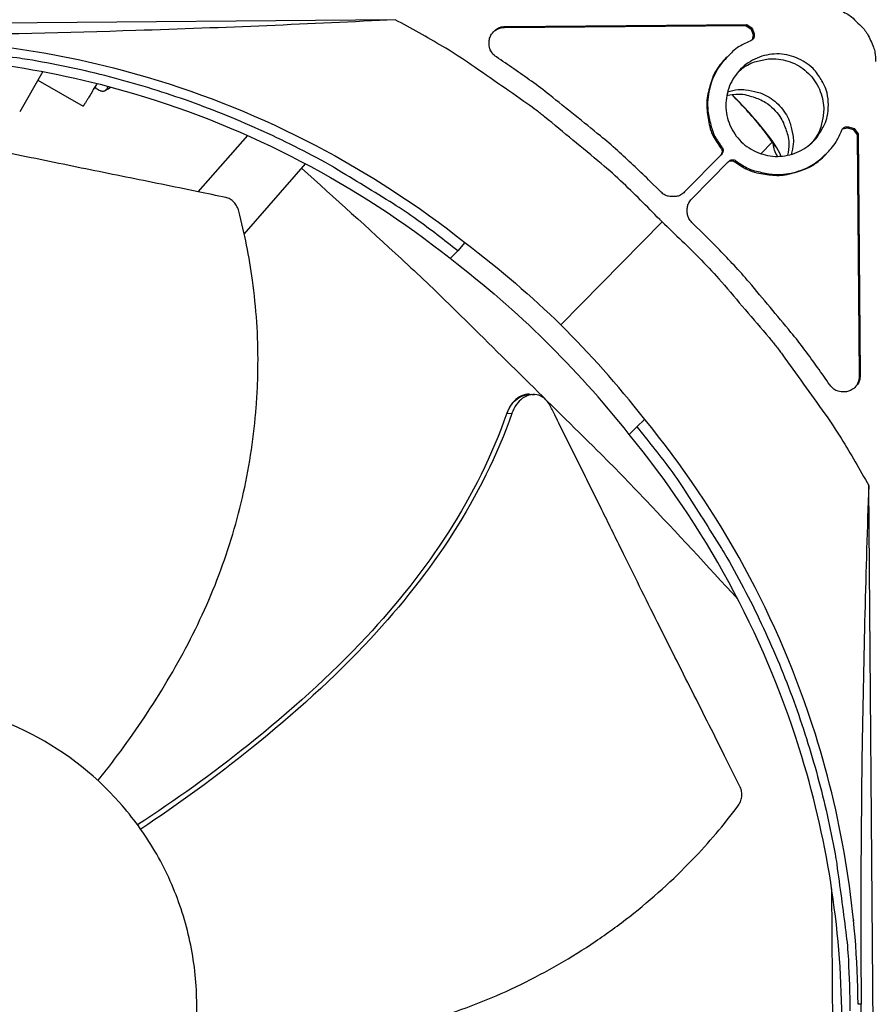
# Model space of a CAD drawing. Units: inches. Extents: x -19 to 86, y 1 to 83.
# Drawn here: x 14 to 15, y 37 to 39 of the extents above; entities that cross this region are included whole.
import ezdxf

# ---------------------------------------------------------------- set-up
doc = ezdxf.new("R2010")
doc.units = ezdxf.units.IN
doc.header["$LTSCALE"] = 4
doc.header["$MEASUREMENT"] = 0
for name, color, linetype in [('Fan', 84, 'Continuous'), ('Visible (ANSI)', 7, 'Continuous'), ('Visible Narrow (ANSI)', 7, 'Continuous')]:
    doc.layers.add(name, color=color, linetype=linetype)

msp = doc.modelspace()

# ---------------------------------------------------------------- linework, layer by layer
at = {"layer": 'Fan'}
for p, q in [((14.24621, 38.82879), (12.30755, 38.81267)), ((14.45427, 38.81414), (14.91352, 38.81796)), ((14.45605, 38.8161), (14.45427, 38.81414)), ((14.45605, 38.8161), (14.91541, 38.81992)), ((14.91541, 38.81992), (14.91352, 38.81796)), ((14.91352, 38.81796), (14.92367, 38.81063)), ((14.91541, 38.81992), (14.92555, 38.81259)), ((14.92555, 38.81259), (14.92367, 38.81063)), ((14.92367, 38.81063), (14.92713, 38.79991)), ((14.92555, 38.81259), (14.92901, 38.80187)), ((14.92713, 38.79991), (14.92556, 38.79037)), ((14.92901, 38.80187), (14.92713, 38.79991)), ((14.87569, 38.75615), (14.87756, 38.7581)), ((13.57583, 38.73016), (13.5316, 38.65355)), ((13.56635, 38.71375), (13.65208, 38.66425)), ((15.0975, 38.62126), (15.10702, 38.62299)), ((15.10894, 38.62491), (15.10702, 38.62299)), ((15.10702, 38.62299), (15.11779, 38.61971)), ((15.10894, 38.62491), (15.11972, 38.62163)), ((15.11972, 38.62163), (15.11779, 38.61971)), ((15.11972, 38.62163), (15.12721, 38.6116)), ((13.96521, 38.60843), (13.87043, 38.50152)), ((15.11779, 38.61971), (15.12528, 38.60969)), ((15.12721, 38.6116), (15.12528, 38.60969)), ((15.12528, 38.60969), (15.1291, 38.15043)), ((15.12721, 38.6116), (15.13103, 38.15224)), ((14.86797, 38.58636), (14.8661, 38.58445)), ((14.86712, 38.57251), (14.79704, 38.50126)), ((15.06412, 38.57083), (15.06603, 38.57274)), ((13.95907, 38.42106), (14.07547, 38.55475)), ((14.81056, 38.48795), (14.88065, 38.55921)), ((14.89448, 38.56029), (14.8926, 38.55839)), ((14.75219, 38.50088), (14.72843, 38.52424)), ((14.56139, 38.24812), (14.75402, 38.44399)), ((14.83469, 38.41974), (14.81093, 38.44311)), ((14.37878, 38.40458), (14.36507, 38.38924)), ((14.35055, 38.37464), (14.36507, 38.38924)), ((15.13103, 38.15224), (15.1291, 38.15043)), ((14.50189, 38.11611), (14.50602, 38.11592)), ((14.50602, 38.11592), (14.5115, 38.11565)), ((14.45854, 38.07993), (14.45931, 38.0799)), ((14.45931, 38.0799), (14.46819, 38.07961)), ((14.72086, 38.06815), (14.70574, 38.05418)), ((14.69139, 38.03942), (14.70574, 38.05418)), ((15.16333, 36.00399), (15.14721, 37.94265)), ((15.08088, 36.68575), (15.07682, 37.17467)), ((15.11725, 37.12686), (15.11713, 37.12686)), ((15.13295, 36.9555), (15.12709, 36.95507))]:
    msp.add_line(p, q, dxfattribs=at)
at = {"layer": 'Fan', "flags": 128}
for points in [[(15.05275, 38.85548, -0.0356092), (15.06956, 38.85441, -0.0558744), (15.08, 38.85178, -0.0154974), (15.09271, 38.84657, -0.0153522), (15.1052, 38.84053, -0.0553419), (15.11423, 38.83445, -0.0354363), (15.12638, 38.82259)], [(14.75402, 38.44399, 0.0097053), (14.68028, 38.51757, 0.0179982), (14.63837, 38.55499, 0.0013957), (14.53049, 38.64406, 0.0097064), (14.5147, 38.65651, 0.0097546), (14.49839, 38.66838, 0.0014092), (14.38372, 38.74796, 0.0181136), (14.33662, 38.77799, 0.0097537), (14.24621, 38.82879)], [(14.43866, 38.75804, -0.0796369), (14.43044, 38.76569, -0.1007245), (14.42646, 38.77367, -0.0586195), (14.42481, 38.78506, -0.0796369), (14.42593, 38.79348, -0.0796369), (14.42963, 38.80114, -0.0586195), (14.43727, 38.80975, -0.1007245), (14.44497, 38.81423, -0.0796369), (14.45605, 38.8161)], [(14.43194, 38.80468, -0.0490946), (14.43671, 38.80866, -0.0490946), (14.44216, 38.81163, -0.0490946), (14.44809, 38.81348, -0.0490946), (14.45427, 38.81414)], [(15.12638, 38.82259, -0.0354363), (15.13844, 38.81064, -0.0553419), (15.14467, 38.80171, -0.0153522), (15.15092, 38.78933, -0.0154974), (15.15634, 38.7767, -0.0558744), (15.15914, 38.76631, -0.0356092), (15.16049, 38.74952)], [(14.92901, 38.80187, -0.0938067), (14.9295, 38.79797, -0.0938067), (14.92853, 38.79416, -0.0938067), (14.92624, 38.79097, -0.0938067), (14.92293, 38.78883)], [(14.36507, 38.38924, 0.0105518), (14.28692, 38.44875, 0.0194473), (14.24264, 38.47845, 0.001639), (14.13096, 38.54671, 0.0105528), (14.11336, 38.55689, 0.0106047), (14.04651, 38.59186, 0.0105888), (13.97813, 38.62401, 0.0106348), (13.90866, 38.65315, 0.010621), (13.83791, 38.67935, 0.0106596), (13.76629, 38.70245, 0.0106484), (13.69367, 38.72251, 0.0106785), (13.62039, 38.73942, 0.0106703), (13.54641, 38.75319, 0.0106909), (13.52619, 38.75607, 0.0016801), (13.39717, 38.77119, 0.0197037), (13.34443, 38.77509, 0.0106893), (13.24698, 38.77636)], [(14.92293, 38.78883, 0.0383335), (14.901, 38.77789, 0.0590507), (14.88838, 38.76815, 0.0176492), (14.86936, 38.74814, 0.0383335), (14.86168, 38.738, 0.0383335), (14.85209, 38.72023, 0.0383335), (14.84532, 38.7012, 0.0383335), (14.84154, 38.68137, 0.0383335), (14.84083, 38.66119, 0.0383335), (14.84233, 38.64855, 0.0176492), (14.84862, 38.62168, 0.0590507), (14.85458, 38.60689, 0.0383335), (14.86797, 38.58636)], [(14.72843, 38.52424, 0.0073882), (14.6692, 38.57974, 0.0139682), (14.63665, 38.60773, 0.0008258), (14.58837, 38.64681, 0.0008241), (14.53986, 38.68582, 0.0139397), (14.50553, 38.71179, 0.0073807), (14.43866, 38.75804)], [(14.87569, 38.75615, 0.044422), (14.85814, 38.73433, 0.0661488), (14.84983, 38.7174, 0.022737), (14.84134, 38.68773, 0.044422), (14.83906, 38.67208, 0.044422), (14.83958, 38.65627, 0.022737), (14.84472, 38.62584, 0.0661488), (14.85109, 38.6081, 0.044422), (14.8661, 38.58445)], [(15.07049, 38.66706, 0.0491268), (15.06808, 38.68959, 0.0713517), (15.06276, 38.7043, 0.0269503), (15.05003, 38.72537, 0.0491268), (15.04137, 38.73575, 0.0491268), (15.0265, 38.74775, 0.0491268), (15.00957, 38.75662, 0.0491268), (14.99124, 38.76201, 0.0491268), (14.97221, 38.76372, 0.0491268), (14.95321, 38.76169, 0.0491268), (14.93497, 38.75599, 0.0491268), (14.91819, 38.74685, 0.0491268), (14.90352, 38.7346, 0.0491268), (14.89152, 38.71973, 0.0491268), (14.88265, 38.7028, 0.0491268), (14.87726, 38.68447, 0.0491268), (14.87555, 38.66544, 0.0491268), (14.87758, 38.64644, 0.0491268), (14.88328, 38.6282, 0.0491268), (14.89242, 38.61143, 0.0491268), (14.90467, 38.59676, 0.0491268), (14.91954, 38.58476, 0.0491268), (14.93647, 38.57589, 0.0491268), (14.9548, 38.57049, 0.0491268), (14.97383, 38.56878, 0.0491268), (14.99283, 38.57081, 0.0491268), (15.01107, 38.57651, 0.0491268), (15.02784, 38.58566, 0.0491268), (15.04251, 38.5979, 0.0491268), (15.05101, 38.60843, 0.0269503), (15.06338, 38.6297, 0.0713517), (15.06846, 38.6445, 0.0491268), (15.07049, 38.66706)], [(14.89878, 38.72943, -0.0473783), (14.91632, 38.74257, -0.0694448), (14.93007, 38.74854, -0.0253578), (14.95341, 38.75377, -0.0473783), (14.9662, 38.75473, -0.0473783), (14.98449, 38.75263, -0.0473783), (15.00206, 38.74713, -0.0473783), (15.01828, 38.73841, -0.0473783), (15.03257, 38.7268, -0.0473783), (15.04442, 38.71271, -0.0473783), (15.0534, 38.69663, -0.0473783), (15.0592, 38.67916, -0.0473783), (15.0616, 38.6609, -0.0473783), (15.06085, 38.6481, -0.0253578), (15.05601, 38.62467, -0.0694448), (15.05026, 38.61083, -0.0473783), (15.03741, 38.59308)], [(13.67857, 38.70752, -0.0007376), (13.67409, 38.69986, -0.0013987), (13.6717, 38.69583, -0.0000093), (13.66548, 38.68539, -0.000675), (13.6654, 38.68524, -0.0011613), (13.66318, 38.68156, -0.0008195), (13.66001, 38.67635, -0.0020532), (13.65881, 38.67439, -0.0008504), (13.65586, 38.66966, -0.0052219), (13.65516, 38.66857, -0.0018641), (13.65316, 38.66555, -0.0264642), (13.65295, 38.66526, -0.0072449), (13.65208, 38.66425)], [(13.69882, 38.70229, -0.0765306), (13.69825, 38.69886, -0.0943572), (13.69688, 38.69638, -0.0461962), (13.69447, 38.69398, -0.0841414), (13.69285, 38.69304, -0.0754435), (13.69017, 38.69248, -0.0719337), (13.6873, 38.69273, -0.0448974), (13.68522, 38.69342, -0.0207962), (13.68096, 38.69549, -0.055932), (13.67803, 38.69752, -0.0418767), (13.67472, 38.70094)], [(14.8789, 38.69164, -0.0446683), (14.89912, 38.69584, -0.0664269), (14.91303, 38.6956, -0.0229518), (14.93532, 38.69118, -0.0446683), (14.94639, 38.68739, -0.0446683), (14.96144, 38.67898, -0.0446683), (14.97477, 38.66803, -0.0446683), (14.98593, 38.65489, -0.0446683), (14.99459, 38.63997, -0.0446683), (14.99857, 38.62898, -0.0229518), (15.00336, 38.60676, -0.0664269), (15.00382, 38.59285, -0.0446683), (14.99996, 38.57257)], [(14.87729, 38.68463, -0.0498885), (14.89989, 38.68736, -0.0721729), (14.91555, 38.68541, -0.0276533), (14.93895, 38.67758, -0.0498885), (14.95112, 38.67128, -0.0498885), (14.9661, 38.65922, -0.0498885), (14.9784, 38.64444, -0.0498885), (14.98491, 38.63238, -0.0276533), (14.99313, 38.60911, -0.0721729), (14.99533, 38.59349, -0.0498885), (14.99298, 38.57084)], [(15.09601, 38.61861, -0.0938067), (15.09809, 38.62195, -0.0938067), (15.10124, 38.6243, -0.0938067), (15.10503, 38.62533, -0.0938067), (15.10894, 38.62491)], [(14.89448, 38.56029, 0.0383335), (14.91523, 38.54725, 0.0590507), (14.93011, 38.54153, 0.0176492), (14.95709, 38.53569, 0.0383335), (14.96974, 38.5344, 0.0383335), (14.98991, 38.53544, 0.0383335), (15.00968, 38.53955, 0.0383335), (15.02859, 38.54664, 0.0383335), (15.0462, 38.55652, 0.0383335), (15.05622, 38.56437, 0.0176492), (15.0759, 38.58372, 0.0590507), (15.08543, 38.5965, 0.0383335), (15.09601, 38.61861)], [(14.8661, 38.58445, -0.0884474), (14.86781, 38.58116, -0.0884474), (14.86827, 38.57748, -0.0884474), (14.86743, 38.57386, -0.0884474), (14.8654, 38.57076)], [(14.86797, 38.58636, -0.0897132), (14.86969, 38.58301, -0.0897132), (14.87014, 38.57928, -0.0897132), (14.86924, 38.57562, -0.0897132), (14.86712, 38.57251)], [(14.8926, 38.55839, 0.044422), (14.91649, 38.54377, 0.0661488), (14.93434, 38.5377, 0.022737), (14.96485, 38.53307, 0.044422), (14.98067, 38.53281, 0.044422), (14.99628, 38.53535, 0.022737), (15.0258, 38.54433, 0.0661488), (15.04259, 38.55292, 0.044422), (15.06412, 38.57083)], [(14.06789, 38.54605, -0.0043033), (14.25793, 38.3739, -0.0083204), (14.35394, 38.28241, -0.0002863), (14.49242, 38.14582, -0.0002863), (14.63074, 38.00908, -0.0083204), (14.72344, 37.91423, -0.0043033), (14.89797, 37.72639)], [(14.87892, 38.55746, -0.0884474), (14.88199, 38.55955, -0.0884474), (14.88559, 38.56044, -0.0884474), (14.88928, 38.56004, -0.0884474), (14.8926, 38.55839)], [(14.88065, 38.55921, -0.0897132), (14.88372, 38.56138, -0.0897132), (14.88736, 38.56234, -0.0897132), (14.8911, 38.56196, -0.0897132), (14.89448, 38.56029)], [(14.79704, 38.50126, -0.065539), (14.78955, 38.49541, -0.0879413), (14.78289, 38.49293, -0.043202), (14.77469, 38.49215, -0.043202), (14.76648, 38.49279, -0.0879413), (14.75978, 38.49516, -0.065539), (14.75219, 38.50088)], [(14.81093, 38.44311, -0.065539), (14.80509, 38.4506, -0.0879413), (14.80261, 38.45726, -0.043202), (14.80183, 38.46546, -0.043202), (14.80247, 38.47367, -0.0879413), (14.80484, 38.48037, -0.065539), (14.81056, 38.48795)], [(14.75402, 38.44399, -0.0097053), (14.82882, 38.37148, -0.0179982), (14.86693, 38.3302, -0.0013957), (14.95778, 38.22382, -0.0097064), (14.9705, 38.20823, -0.0097546), (14.98263, 38.19213, -0.0014092), (15.0641, 38.0788, -0.0181136), (15.09492, 38.0322, -0.0097537), (15.14721, 37.94265)], [(15.07327, 38.13389, 0.0073807), (15.02592, 38.19998, 0.0139397), (14.99938, 38.23388, 0.0008241), (14.95957, 38.28173, 0.0008258), (14.91969, 38.32935, 0.0139682), (14.89116, 38.36144, 0.0073882), (14.83469, 38.41974)], [(15.13103, 38.15224, -0.0796369), (15.12935, 38.14114, -0.1007245), (15.12499, 38.13336, -0.0586195), (15.11651, 38.12558, -0.0796369), (15.10892, 38.12176, -0.0796369), (15.10052, 38.1205, -0.0586195), (15.0891, 38.12196, -0.1007245), (15.08106, 38.1258, -0.0796369), (15.07327, 38.13389)], [(15.1291, 38.15043, -0.0490946), (15.12855, 38.14425, -0.0490946), (15.12679, 38.13829, -0.0490946), (15.12391, 38.13279, -0.0490946), (15.12001, 38.12795)], [(14.70574, 38.05418, -0.0105518), (14.76655, 37.97703, -0.0194473), (14.79698, 37.93325, -0.001639), (14.86709, 37.82272, -0.0105528), (14.87756, 37.80529, -0.0106047), (14.91364, 37.73903, -0.0105888), (14.94692, 37.6712, -0.0106348), (14.97721, 37.60222, -0.010621), (15.00458, 37.53192, -0.0106596), (15.02887, 37.46069, -0.0106484), (15.05013, 37.38841, -0.0106785), (15.06826, 37.31543, -0.0106703), (15.08326, 37.24169, -0.0106909), (15.08647, 37.22152, -0.0016801), (15.10373, 37.09276, -0.0197037), (15.10851, 37.0401, -0.0106893), (15.11141, 36.94269)]]:
    msp.add_lwpolyline(points, format="xyb", dxfattribs=at)
at = {"layer": 'Fan'}
for points, knots in [([(14.24621, 38.82879), (14.08574, 38.82071), (13.92048, 38.81359), (13.62096, 38.80402), (13.48933, 38.80093), (13.33718, 38.79891), (13.31838, 38.79869), (13.29192, 38.79842), (13.28427, 38.79834), (13.27365, 38.79824), (13.27068, 38.79822), (13.26495, 38.79817), (13.26219, 38.79814), (13.25943, 38.79812)], [-2.4217098, -2.4217098, -2.4217098, -2.4217098, -1.1933742, -1.1933742, -0.2323318, -0.2323318, -0.0966409, -0.0966409, -0.0414087, -0.0414087, -0.0199193, -0.0199193, -0.000001, -0.000001, -0.000001, -0.000001]), ([(13.2591, 38.79225), (13.42987, 38.79362), (13.60411, 38.76991), (13.77438, 38.7195), (13.9969, 38.65362), (14.20257, 38.54486), (14.37891, 38.40474)], [-2.7936965, -2.7936965, -2.7936965, -2.7936965, -2.0638845, -2.0638845, -2.0638845, -1.1100546, -1.1100546, -1.1100546, -1.1100546]), ([(13.23505, 38.7609), (13.40516, 38.76226), (13.57872, 38.73863), (13.74832, 38.68842), (13.97004, 38.62277), (14.17497, 38.51441), (14.35067, 38.37479)], [-2.7934909, -2.7934909, -2.7934909, -2.7934909, -2.0638845, -2.0638845, -2.0638845, -1.1100546, -1.1100546, -1.1100546, -1.1100546]), ([(13.70596, 38.70038), (13.70585, 38.70032), (13.70573, 38.70025), (13.70171, 38.69801), (13.69784, 38.69581), (13.694, 38.69359)], [1.257415422, 1.257415422, 1.257415422, 1.257415422, 1.258612883, 1.258612883, 1.297854722, 1.297854722, 1.297854722, 1.297854722]), ([(13.92406, 38.49036), (13.9061, 38.49412), (13.8884, 38.49781), (13.87093, 38.50142), (13.84743, 38.50628), (13.82435, 38.51102), (13.80151, 38.51568), (13.77868, 38.52033), (13.75609, 38.52491), (13.73356, 38.52948), (13.71102, 38.53404), (13.68853, 38.53859), (13.66587, 38.54319), (13.64321, 38.5478), (13.62037, 38.55245), (13.59715, 38.55722), (13.57393, 38.562), (13.55031, 38.56689), (13.5262, 38.57193), (13.50208, 38.57698), (13.47746, 38.58217), (13.45213, 38.58758), (13.43946, 38.59029), (13.42661, 38.59305), (13.41377, 38.5958), (13.40093, 38.59856), (13.38811, 38.6013), (13.37553, 38.60397), (13.36294, 38.60664), (13.3506, 38.60923), (13.33826, 38.61181), (13.32593, 38.6144), (13.31361, 38.61698), (13.30128, 38.61956), (13.28894, 38.62214), (13.2766, 38.62473), (13.26425, 38.62731), (13.25191, 38.6299), (13.23955, 38.63249), (13.2272, 38.63508), (13.21485, 38.63766), (13.20249, 38.64025), (13.19013, 38.64284), (13.18349, 38.64423), (13.17684, 38.64562), (13.17019, 38.64701)], [-0.91723667, -0.91723667, -0.91723667, -0.91723667, -0.85914706, -0.85914706, -0.85914706, -0.78104279, -0.78104279, -0.78104279, -0.70293851, -0.70293851, -0.70293851, -0.62483423, -0.62483423, -0.62483423, -0.54672995, -0.54672995, -0.54672995, -0.46862568, -0.46862568, -0.46862568, -0.3905214, -0.3905214, -0.3905214, -0.35146926, -0.35146926, -0.35146926, -0.31241712, -0.31241712, -0.31241712, -0.27336498, -0.27336498, -0.27336498, -0.23431284, -0.23431284, -0.23431284, -0.19526071, -0.19526071, -0.19526071, -0.15620857, -0.15620857, -0.15620857, -0.11715643, -0.11715643, -0.11715643, -0.09615487, -0.09615487, -0.09615487, -0.09615487]), ([(13.94861, 38.46471), (13.9478, 38.4678), (13.94661, 38.4708), (13.94345, 38.47656), (13.94148, 38.47926), (13.93697, 38.48393), (13.93449, 38.48587), (13.92933, 38.4888), (13.9267, 38.4898), (13.92406, 38.49036)], [-0.095613755, -0.095613755, -0.095613755, -0.095613755, -0.072336558, -0.072336558, -0.04779483, -0.04779483, -0.023372061, -0.023372061, 0, 0, 0, 0]), ([(13.6805, 37.3809), (13.69114, 37.39416), (13.73382, 37.44889), (13.80412, 37.55113), (13.88224, 37.69472), (13.93119, 37.82295), (13.95869, 37.92928), (13.97353, 38.01022), (13.98113, 38.07811), (13.98433, 38.13233), (13.98634, 38.21344), (13.9788, 38.32639), (13.95977, 38.42189), (13.94861, 38.46471)], [-1.3847888, -1.3847888, -1.3847888, -1.3847888, -1.3231165, -1.1340998, -0.9450832, -0.7560665, -0.6615582, -0.5670499, -0.4725416, -0.4252874, -0.3780333, -0.1890166, -0.0274572, -0.0274572, -0.0274572, -0.0274572]), ([(14.50189, 38.11611), (14.49944, 38.11623), (14.49694, 38.11606), (14.48916, 38.11459), (14.48393, 38.11229), (14.47452, 38.1055), (14.47037, 38.10125), (14.46345, 38.09141), (14.46068, 38.086), (14.45861, 38.08012), (14.45858, 38.08003), (14.45853, 38.07993)], [0.11782356, 0.11782356, 0.11782356, 0.11782356, 0.14165474, 0.14165474, 0.19198398, 0.19198398, 0.23861806, 0.23861806, 0.28280997, 0.28280997, 0.28354557, 0.28354557, 0.28354557, 0.28354557]), ([(14.54135, 38.094), (14.53912, 38.0985), (14.53633, 38.10244), (14.52918, 38.10962), (14.52464, 38.11248), (14.51477, 38.11577), (14.50949, 38.11613), (14.49888, 38.11418), (14.49365, 38.11189), (14.48422, 38.10513), (14.48007, 38.10089), (14.47313, 38.09107), (14.47035, 38.08567), (14.46827, 38.07979), (14.46824, 38.0797), (14.46819, 38.07961)], [-0.28327352, -0.28327352, -0.28327352, -0.28327352, -0.24230584, -0.24230584, -0.19243293, -0.19243293, -0.14176195, -0.14176195, -0.09145236, -0.09145236, -0.04483987, -0.04483987, -0.00068739, -0.00068739, 0, 0, 0, 0]), ([(14.45853, 38.07993), (14.40329, 37.92075), (14.30621, 37.77733), (14.12192, 37.57999), (14.04548, 37.51161), (13.89837, 37.39406), (13.82822, 37.34369), (13.756, 37.29656)], [0.1009732, 0.1009732, 0.1009732, 0.1009732, 0.5799098, 0.5799098, 0.8698647, 0.8698647, 1.1147339, 1.1147339, 1.1147339, 1.1147339]), ([(14.46819, 38.07961), (14.4123, 37.9196), (14.31481, 37.77532), (14.12989, 37.57642), (14.05326, 37.5075), (13.90543, 37.3882), (13.83467, 37.33677), (13.76184, 37.28845)], [0.1003886, 0.1003886, 0.1003886, 0.1003886, 0.5799098, 0.5799098, 0.8698647, 0.8698647, 1.1166676, 1.1166676, 1.1166676, 1.1166676]), ([(14.90284, 37.36815), (14.89425, 37.38547), (14.88577, 37.40252), (14.87738, 37.41932), (14.8661, 37.44193), (14.85499, 37.4641), (14.84398, 37.486), (14.83297, 37.50791), (14.82207, 37.52955), (14.81118, 37.55114), (14.80029, 37.57274), (14.78942, 37.59428), (14.77848, 37.616), (14.76754, 37.63773), (14.75653, 37.65963), (14.74536, 37.68194), (14.73419, 37.70425), (14.72286, 37.72696), (14.71133, 37.7502), (14.69978, 37.77344), (14.68804, 37.79721), (14.67599, 37.82172), (14.66997, 37.83398), (14.66387, 37.84643), (14.65778, 37.85886), (14.65168, 37.87129), (14.64559, 37.88371), (14.63959, 37.89587), (14.63359, 37.90804), (14.62769, 37.91995), (14.62179, 37.93185), (14.61589, 37.94375), (14.60999, 37.95564), (14.60409, 37.96754), (14.59819, 37.97944), (14.59228, 37.99134), (14.58637, 38.00326), (14.58046, 38.01517), (14.57455, 38.02709), (14.56864, 38.03901), (14.56272, 38.05093), (14.55681, 38.06285), (14.5509, 38.07477), (14.54772, 38.08118), (14.54453, 38.08759), (14.54135, 38.094)], [-0.91723667, -0.91723667, -0.91723667, -0.91723667, -0.85914706, -0.85914706, -0.85914706, -0.78104279, -0.78104279, -0.78104279, -0.70293851, -0.70293851, -0.70293851, -0.62483423, -0.62483423, -0.62483423, -0.54672995, -0.54672995, -0.54672995, -0.46862568, -0.46862568, -0.46862568, -0.3905214, -0.3905214, -0.3905214, -0.35146926, -0.35146926, -0.35146926, -0.31241712, -0.31241712, -0.31241712, -0.27336498, -0.27336498, -0.27336498, -0.23431284, -0.23431284, -0.23431284, -0.19526071, -0.19526071, -0.19526071, -0.15620857, -0.15620857, -0.15620857, -0.11715643, -0.11715643, -0.11715643, -0.09615487, -0.09615487, -0.09615487, -0.09615487]), ([(15.12709, 36.95507), (15.12562, 37.12584), (15.09901, 37.29966), (15.04578, 37.46906), (14.97621, 37.69046), (14.86404, 37.89429), (14.72101, 38.06827)], [-2.7936965, -2.7936965, -2.7936965, -2.7936965, -2.0638845, -2.0638845, -2.0638845, -1.1100546, -1.1100546, -1.1100546, -1.1100546]), ([(15.09615, 36.9305), (15.09468, 37.10061), (15.06816, 37.27375), (15.01514, 37.44249), (14.94582, 37.66309), (14.83406, 37.86619), (14.69154, 38.03954)], [-2.7934909, -2.7934909, -2.7934909, -2.7934909, -2.0638845, -2.0638845, -2.0638845, -1.1100546, -1.1100546, -1.1100546, -1.1100546]), ([(15.14721, 37.94265), (15.1418, 37.78207), (15.13743, 37.61671), (15.13284, 37.31707), (15.13194, 37.18541), (15.13245, 37.03325), (15.13254, 37.01444), (15.13271, 36.98799), (15.13276, 36.98034), (15.13284, 36.96972), (15.13286, 36.96674), (15.13291, 36.96101), (15.13293, 36.95825), (15.13295, 36.9555)], [0, 0, 0, 0, 1.2260763, 1.2260763, 2.1853511, 2.1853511, 2.3207923, 2.3207923, 2.3759229, 2.3759229, 2.3973728, 2.3973728, 2.4172545, 2.4172545, 2.4172545, 2.4172545]), ([(13.83648, 37.14328), (13.82402, 37.17921), (13.80801, 37.21391), (13.78878, 37.24671), (13.76954, 37.27951), (13.74708, 37.31042), (13.72184, 37.33887), (13.67137, 37.39578), (13.60949, 37.44246), (13.54108, 37.47571), (13.47266, 37.50895), (13.39764, 37.5284), (13.32171, 37.53294), (13.24577, 37.53748), (13.16906, 37.52668), (13.09708, 37.50194), (12.95309, 37.45247), (12.83068, 37.34375), (12.76461, 37.20656), (12.73158, 37.13797), (12.712, 37.06304), (12.70749, 36.9871), (12.70298, 36.91116), (12.71369, 36.83439), (12.73857, 36.76251)], [-3.4559822, -3.4559822, -3.4559822, -3.4559822, -3.3479827, -3.3479827, -3.3479827, -3.2399822, -3.2399822, -3.2399822, -3.0239844, -3.0239844, -3.0239844, -2.8079855, -2.8079855, -2.8079855, -2.591986, -2.591986, -2.591986, -2.1599812, -2.1599812, -2.1599812, -1.94399, -1.94399, -1.94399, -1.7279776, -1.7279776, -1.7279776, -1.7279776]), ([(14.89841, 37.33208), (14.90033, 37.33463), (14.90193, 37.33744), (14.90444, 37.34357), (14.90529, 37.34686), (14.90608, 37.35345), (14.90601, 37.35671), (14.905, 37.3628), (14.9041, 37.36561), (14.90284, 37.36815)], [-0.095613755, -0.095613755, -0.095613755, -0.095613755, -0.072336558, -0.072336558, -0.04779483, -0.04779483, -0.023372061, -0.023372061, 0, 0, 0, 0]), ([(13.86249, 36.86932), (13.88619, 36.86898), (13.96228, 36.86927), (14.09304, 36.87826), (14.25419, 36.90622), (14.3851, 36.9475), (14.4855, 36.99196), (14.55813, 37.03058), (14.61602, 37.06676), (14.66047, 37.09789), (14.72523, 37.14664), (14.80894, 37.22266), (14.87184, 37.29679), (14.89841, 37.33208)], [-1.4093008, -1.4093008, -1.4093008, -1.4093008, -1.3231165, -1.1340998, -0.9450832, -0.7560665, -0.6615582, -0.5670499, -0.4725416, -0.4252874, -0.3780333, -0.1890166, -0.0274572, -0.0274572, -0.0274572, -0.0274572]), ([(12.73857, 36.76251), (12.76344, 36.69063), (12.80272, 36.62382), (12.8532, 36.56693), (12.90369, 36.51004), (12.96554, 36.46332), (13.03397, 36.43011), (13.1024, 36.39689), (13.1774, 36.37734), (13.25334, 36.37286), (13.32928, 36.36838), (13.40604, 36.37901), (13.47792, 36.40391), (13.5498, 36.42882), (13.61662, 36.46808), (13.67351, 36.51857), (13.73039, 36.56906), (13.7771, 36.63094), (13.81033, 36.69935), (13.84356, 36.76776), (13.86304, 36.84279), (13.86755, 36.91872), (13.86981, 36.95668), (13.86827, 36.99485), (13.86305, 37.03252), (13.85783, 37.07019), (13.84893, 37.10735), (13.83648, 37.14328)], [-1.7279776, -1.7279776, -1.7279776, -1.7279776, -1.5119922, -1.5119922, -1.5119922, -1.2959933, -1.2959933, -1.2959933, -1.0799934, -1.0799934, -1.0799934, -0.8639995, -0.8639995, -0.8639995, -0.6480027, -0.6480027, -0.6480027, -0.4320029, -0.4320029, -0.4320029, -0.2160014, -0.2160014, -0.2160014, -0.1080006, -0.1080006, -0.1080006, 0, 0, 0, 0]), ([(15.16333, 36.00399), (15.15534, 36.15386), (15.1483, 36.31011), (15.13882, 36.59851), (15.13575, 36.72701), (15.13375, 36.87798), (15.13352, 36.89668), (15.13325, 36.92305), (15.13317, 36.93068), (15.13308, 36.94129), (15.13305, 36.94426), (15.133, 36.94999), (15.13298, 36.95274), (15.13295, 36.9555)], [-2.4217098, -2.4217098, -2.4217098, -2.4217098, -1.1933742, -1.1933742, -0.2323318, -0.2323318, -0.0966409, -0.0966409, -0.0414087, -0.0414087, -0.0199193, -0.0199193, -0.000001, -0.000001, -0.000001, -0.000001])]:
    msp.add_open_spline(points, degree=3, knots=knots, dxfattribs=at)
for points in [[(14.37891, 38.40474), (14.4472, 38.35305), (14.50593, 38.30231), (14.56139, 38.24812)], [(14.35069, 38.37478), (14.41843, 38.32297), (14.47657, 38.27203), (14.53146, 38.21769)], [(14.72101, 38.06827), (14.66819, 38.1357), (14.61648, 38.19358), (14.56139, 38.24812)], [(14.69153, 38.03956), (14.6386, 38.10643), (14.5867, 38.16372), (14.53146, 38.21769)], [(15.11834, 37.1156), (15.11835, 37.1151), (15.11836, 37.11459), (15.11837, 37.11408)]]:
    msp.add_open_spline(points, degree=3, dxfattribs=at)
msp.add_rational_spline([(14.45931, 38.0799), (14.47117, 38.11759), (14.50602, 38.11592)], [1, 0.685907290556, 0.735546726587], degree=2, dxfattribs=at)
at = {"layer": 'Visible (ANSI)'}
msp.add_open_spline([(14.96809, 38.58829), (14.96809, 38.58829), (14.96804, 38.58842), (14.96764, 38.58926), (14.96692, 38.59066), (14.96427, 38.59516), (14.96194, 38.59879), (14.955, 38.60868), (14.94981, 38.61555), (14.93642, 38.63216), (14.92766, 38.64242), (14.90848, 38.66373), (14.89787, 38.67501), (14.88683, 38.68627)], degree=3, knots=[0.09021604, 0.09021604, 0.09021604, 0.09021604, 0.10839213, 0.10839213, 0.15977601, 0.15977601, 0.23357961, 0.23357961, 0.3343511, 0.3343511, 0.456943, 0.456943, 0.57911798, 0.57911798, 0.57911798, 0.57911798], dxfattribs=at)
at = {"layer": 'Visible Narrow (ANSI)'}
msp.add_line((14.94206, 38.57382), (14.96382, 38.59579), dxfattribs=at)
msp.add_open_spline([(14.98032, 38.56919), (14.97687, 38.58018), (14.96344, 38.60047), (14.94208, 38.62624), (14.92691, 38.64454), (14.90795, 38.66537), (14.88737, 38.68634)], degree=3, knots=[-2.9016712, -2.9016712, -2.9016712, -2.9016712, -2.2272043, -2.2272043, -2.2272043, -1.7484209, -1.7484209, -1.7484209, -1.7484209], dxfattribs=at)
msp.add_open_spline([(14.97388, 38.56879), (14.96912, 38.57597), (14.96621, 38.58439), (14.96556, 38.59299)], degree=3, dxfattribs=at)

doc.saveas('drawing.dxf')
